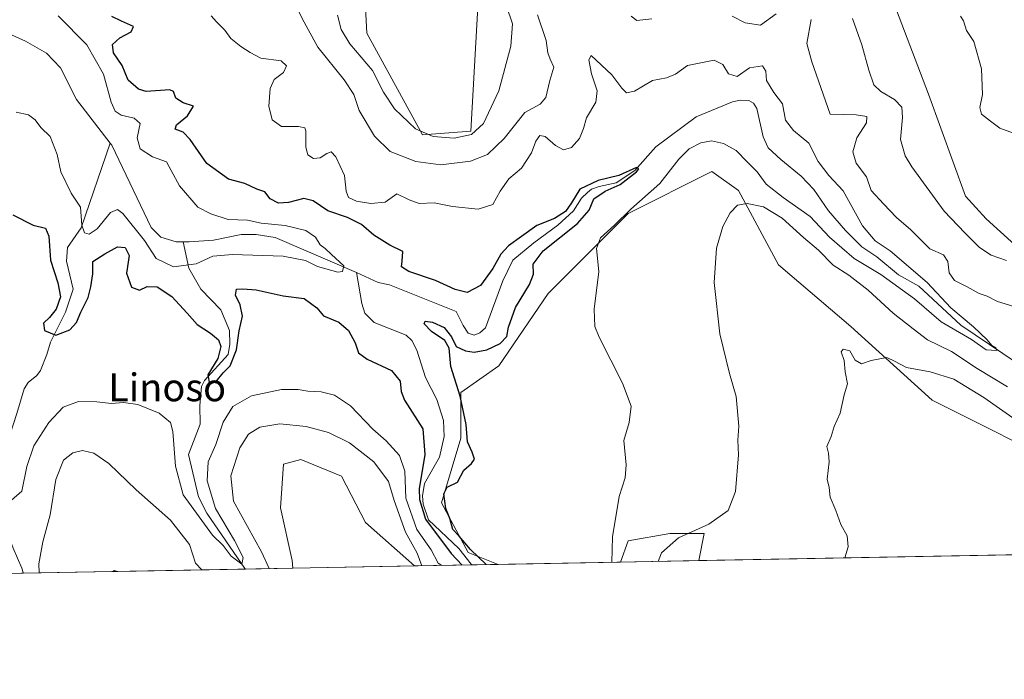
# Model space of a CAD drawing. Units: metres. Extents: x 629361 to 632854, y 4650966 to 4653343.
# Drawn here: x 631057 to 631340, y 4650966 to 4651156 of the extents above; entities that cross this region are included whole.
import ezdxf
from ezdxf.enums import TextEntityAlignment as Align

# ---------------------------------------------------------------- set-up
doc = ezdxf.new("R2010")
doc.units = ezdxf.units.M
doc.header["$MEASUREMENT"] = 0
for name, color, linetype, lineweight in [('Comarca CxS', 21, 'Continuous', 0), ('Comunidad Autónoma CxS', 142, 'Continuous', 0), ('Corriente natural lineal', 142, 'Continuous', 13), ('Cultivos herbáceos CxS', 92, 'Continuous', 0), ('Curva de nivel maestra', 30, 'Continuous', 30), ('Curva de nivel normal', 30, 'Continuous', 0), ('Espacio natural protegido CxS', 121, 'Continuous', 0), ('Municipio CxS', 4, 'Continuous', 0), ('Provincia CxS', 1, 'Continuous', 0), ('Suelo desnudo CxS', 253, 'Continuous', 0), ('Texto cartográfico', 7, 'Continuous', 0)]:
    doc.layers.add(name, color=color, linetype=linetype, lineweight=lineweight)
doc.styles.add('Style-Arial', font='txt')

# ---------------------------------------------------------------- blocks, each defined once
blk = doc.blocks.new('*U9')
at = {"layer": 'Suelo desnudo CxS', "color": 253, "linetype": 'Continuous', "lineweight": 0}
for points in [[(631049.1310999999, 4651249.274700001, 293.4262000000017), (631067.2323000003, 4651234.2481, 293.4977000000072), (631100.7862999998, 4651226.9035, 293.0040000000009), (631131.2792999997, 4651206.478499999, 294.0283000000054), (631149.5943, 4651197.2115, 294.9416000000056), (631154.8816999998, 4651191.110500001, 295.3274999999995), (631156.9159000004, 4651152.471700001, 292.8220000000001), (631172.9115000004, 4651123.175100001, 290.6978999999992), (631186.7889, 4651124.242699999, 291.5231000000058), (631188.9232999999, 4651161.6215, 293.5972000000039), (631200.6651, 4651177.640900001, 294.1616999999969), (631207.9417000003, 4651180.8005, 294.038400000005), (631218.6574999997, 4651181.9911, 294.1858999999968), (631257.6612999998, 4651185.7633, 294.7133000000031), (631268.9824999999, 4651186.182499999, 295.0623000000051), (631281.3639000002, 4651189.5317, 295.5999000000011), (631294.0639000004, 4651184.769099999, 294.5160999999935), (631306.3426999999, 4651167.185699999, 293.9937999999966), (631318.6199000003, 4651134.918500001, 293.3043000000035), (631329.2947000006, 4651105.548900001, 293.5181000000011), (631335.1781000001, 4651098.989900001, 293.2698999999994), (631352.7790999999, 4651083.120100001, 291.883799999996)], [(631360.2522999998, 4651026.517300001, 292.074099999998), (631319.6880999999, 4651046.809900001, 292.0945999999968), (631296.2049000004, 4651067.995100001, 290.0051999999997), (631275.3881000001, 4651085.792099999, 289.4073000000063), (631263.8945000004, 4651107.130100001, 283.0357999999979), (631256.2232999997, 4651112.6099, 282.1045000000013), (631232.1133000003, 4651100.5559, 278.9869000000036), (631209.0994999995, 4651077.543099999, 276.788400000005), (631194.8526999997, 4651056.722100001, 276.5541999999987), (631183.8935000002, 4651049.051100001, 275.229800000001), (631183.8935000002, 4651035.900900001, 274.4416000000056), (631178.4140999997, 4651017.2711, 274.7761000000028), (631186.0855, 4651003.024300001, 275.1735999999946), (631194.6990999999, 4650999.5788, 275.6739999999991), (631170.5937000001, 4650999.1337, 286.2378999999929), (631156.5201000003, 4651011.587900001, 289.2921999999962), (631149.5821000002, 4651024.937700001, 288.2641000000003), (631137.8399, 4651029.7443, 288.2017999999953), (631132.8598999997, 4651028.367900001, 288.8393999999971), (631131.9682999998, 4651015.8607, 288.4208000000072), (631135.3687000005, 4651000.6589, 287.3478000000032), (631135.5498000003, 4650998.486600001, 287.2477000000072), (631085.2138999999, 4650997.557200001, 288.4401000000071), (631084.0887000002, 4650997.788899999, 288.3937000000006), (631083.7971999999, 4650997.531099999, 288.3929999999964), (631026.5286999998, 4650996.4736, 287.713699999993)]]:
    blk.add_polyline3d(points, dxfattribs=at)
blk.add_polyline3d([(631252.4605, 4651000.645300001, 287.1756000000024), (631229.9018999999, 4651000.228800001, 280.6205999999947), (631232.1135, 4651006.310699999, 280.7360999999946), (631244.1684999998, 4651008.5021, 283.3932999999961), (631254.0317000002, 4651008.501900001, 284.8475999999937)], close=True, dxfattribs=at)
blk = doc.blocks.new('*U10')
at = {"layer": 'Cultivos herbáceos CxS', "color": 92, "linetype": 'Continuous', "lineweight": 0}
blk.add_polyline3d([(631352.7790999999, 4651083.120100001, 291.883799999996), (631335.1781000001, 4651098.989900001, 293.2698999999994), (631329.2947000006, 4651105.548900001, 293.5181000000011), (631318.6199000003, 4651134.918500001, 293.3043000000035), (631306.3426999999, 4651167.185699999, 293.9937999999966), (631294.0639000004, 4651184.769099999, 294.5160999999935), (631281.3639000002, 4651189.5317, 295.5999000000011), (631268.9824999999, 4651186.182499999, 295.0623000000051), (631257.6612999998, 4651185.7633, 294.7133000000031), (631218.6574999997, 4651181.9911, 294.1858999999968), (631207.9417000003, 4651180.8005, 294.038400000005), (631200.6651, 4651177.640900001, 294.1616999999969), (631188.9232999999, 4651161.6215, 293.5972000000039), (631186.7889, 4651124.242699999, 291.5231000000058), (631172.9115000004, 4651123.175100001, 290.6978999999992), (631156.9159000004, 4651152.471700001, 292.8220000000001), (631154.8816999998, 4651191.110500001, 295.3274999999995), (631149.5943, 4651197.2115, 294.9416000000056), (631131.2792999997, 4651206.478499999, 294.0283000000054), (631100.7862999998, 4651226.9035, 293.0040000000009), (631067.2323000003, 4651234.2481, 293.4977000000072), (631049.1310999999, 4651249.274700001, 293.4262000000017)], dxfattribs=at)
for points in [[(631394.7503000004, 4651011.515900001, 290.6554999999935), (631403.2209000001, 4651003.429, 290.8007000000071), (631252.4605, 4651000.645300001, 287.1756000000024), (631254.0317000002, 4651008.501900001, 284.8475999999937), (631244.1684999998, 4651008.5021, 283.3932999999961), (631232.1135, 4651006.310699999, 280.7360999999946), (631229.9018999999, 4651000.228800001, 280.6205999999947), (631194.6990999999, 4650999.5788, 275.6739999999991), (631186.0855, 4651003.024300001, 275.1735999999946), (631178.4140999997, 4651017.2711, 274.7761000000028), (631183.8935000002, 4651035.900900001, 274.4416000000056), (631183.8935000002, 4651049.051100001, 275.229800000001), (631194.8526999997, 4651056.722100001, 276.5541999999987), (631209.0994999995, 4651077.543099999, 276.788400000005), (631232.1133000003, 4651100.5559, 278.9869000000036), (631256.2232999997, 4651112.6099, 282.1045000000013), (631263.8945000004, 4651107.130100001, 283.0357999999979), (631275.3881000001, 4651085.792099999, 289.4073000000063), (631296.2049000004, 4651067.995100001, 290.0051999999997), (631319.6880999999, 4651046.809900001, 292.0945999999968), (631360.2522999998, 4651026.517300001, 292.074099999998), (631378.3991, 4651021.710899999, 291.3641000000061)], [(631170.5937000001, 4650999.1337, 286.2378999999929), (631135.5498000003, 4650998.486600001, 287.2477000000072), (631135.3687000005, 4651000.6589, 287.3478000000032), (631131.9682999998, 4651015.8607, 288.4208000000072), (631132.8598999997, 4651028.367900001, 288.8393999999971), (631137.8399, 4651029.7443, 288.2017999999953), (631149.5821000002, 4651024.937700001, 288.2641000000003), (631156.5201000003, 4651011.587900001, 289.2921999999962)]]:
    blk.add_polyline3d(points, close=True, dxfattribs=at)
blk.add_3dface([(631085.2138999999, 4650997.557200001, 288.4401000000071), (631083.7971999999, 4650997.531099999, 288.3929999999964), (631084.0887000002, 4650997.788899999, 288.3937000000006)], dxfattribs=at)

msp = doc.modelspace()

# ---------------------------------------------------------------- linework, layer by layer
at = {"layer": 'Comarca CxS', "color": 21, "linetype": 'Continuous', "lineweight": 0, "flags": 128}
msp.add_lwpolyline([(630032.831723911, 4650978.125705305), (629403.200000952, 4650966.499983515), (629395.1484000004, 4651407.404499999), (629394.7698000009, 4651428.1374), (629360.9600009517, 4653279.549983488), (632810.7800009791, 4653343.25998349), (632813.4832107478, 4653199.19028234), (632854.1800009774, 4651030.219983515), (630299.1716285095, 4650983.043493935), (630076.0527933515, 4650978.923770868), (630055.0786999996, 4650978.536500001)], close=True, dxfattribs=at)
at = {"layer": 'Comunidad Autónoma CxS', "color": 142, "linetype": 'Continuous', "lineweight": 0, "flags": 128}
msp.add_lwpolyline([(630032.831723911, 4650978.125705305), (629403.200000952, 4650966.499983515), (629395.1484000004, 4651407.404499999), (629394.7698000009, 4651428.1374), (629360.9600009517, 4653279.549983488), (632810.7800009791, 4653343.25998349), (632813.4832107478, 4653199.19028234), (632854.1800009774, 4651030.219983515), (630299.1716285095, 4650983.043493935), (630076.0527933515, 4650978.923770868), (630055.0786999996, 4650978.536500001)], close=True, dxfattribs=at)
at = {"layer": 'Corriente natural lineal', "color": 142, "linetype": 'Continuous', "lineweight": 13}
for points in [[(631082.9415999996, 4651120.794399999, 268.5522999999957), (631073.2301000003, 4651133.380100001, 268.2504999999946), (631068.6300999997, 4651142.460100001, 268.2155999999959), (631064.6801000005, 4651146.700099999, 268.0642999999982), (631058.5500999996, 4651150.1801, 267.896900000007), (631052.6300999997, 4651152.8301, 267.6753999999929)], [(631344.1300999997, 4651057.4801, 281.6618000000017), (631327.9200999998, 4651068.460100001, 280.4128999999957), (631315.7901, 4651079.600099999, 280.1897999999928), (631309.9801000003, 4651082.890100001, 279.607799999998), (631303.7001, 4651088.0801, 279.3549999999959), (631299.3901000004, 4651090.9801, 279.3850999999996), (631294.7500999998, 4651095.620100001, 279.0638999999938), (631289.8000999996, 4651101.3101, 278.7059000000008), (631285.5800999999, 4651107.5001, 278.1742999999988), (631281.9301000005, 4651111.3301, 277.8880999999965), (631276.0401, 4651116.090100001, 277.8733999999968), (631272.4700999996, 4651119.5001, 277.3323999999994), (631271.0000999998, 4651122.610099999, 277.2468999999983), (631269.1901000004, 4651130.7501, 278.0439000000042), (631268.2200999996, 4651132.3201, 278.4804000000004), (631266.8300999999, 4651133.090100001, 278.7825000000012), (631264.4001000002, 4651133.130100001, 278.8843999999954), (631262.1300999997, 4651132.6801, 278.6971999999951), (631251.7200999996, 4651128.340100001, 276.866599999994), (631240.0601000005, 4651119.710100001, 276.462400000004), (631234.0301000001, 4651112.920100001, 275.8551000000007), (631228.6300999997, 4651109.4301, 275.7002000000066), (631223.7500999998, 4651108.350099999, 275.7390000000014), (631221.6101000002, 4651107.5701, 275.6820000000007), (631220.3701, 4651106.5701, 275.8163000000059), (631218.7001, 4651104.9801, 275.7584000000061), (631216.3400999998, 4651101.340100001, 275.3089999999939), (631211.8400999998, 4651097.1601, 275.3016000000061), (631204.9200999998, 4651092.0801, 275.0130999999965), (631198.9101, 4651087.100099999, 275.2823000000063), (631196.0401, 4651081.1501, 274.7280000000028), (631191.0500999996, 4651067.6501, 273.5666000000056), (631189.4200999998, 4651066.210100001, 273.499100000001), (631187.7401000002, 4651065.540100001, 273.3904000000039), (631186.0100999996, 4651066.120100001, 273.5749999999971), (631184.5800999999, 4651068.300100001, 273.6345000000001), (631182.5500999996, 4651072.370100001, 273.4180999999954), (631163.4101, 4651080.030099999, 272.2538000000059), (631160.1300999997, 4651080.690099999, 271.4787000000069), (631153.9301000005, 4651083.5801, 270.6190000000061)], [(631057.9193000002, 4650997.053300001, 282.6551999999938), (631057.8726000005, 4650997.2402, 282.6104999999953), (631057.5601000005, 4650998.4901, 282.4631999999983), (631055.0500999996, 4651004.200099999, 282.0935000000027), (631050.9700999996, 4651014.850099999, 281.0004999999946), (631050.1300999997, 4651019.630100001, 280.678700000004), (631050.8300999999, 4651024.850099999, 279.872000000003), (631052.3601000002, 4651031.420100001, 279.3415999999997), (631056.1300999997, 4651043.0001, 278.0342999999993), (631058.1601, 4651050.120100001, 277.6768000000012), (631059.3701, 4651051.9001, 277.5424999999959), (631061.8601000002, 4651053.940099999, 276.7646999999997), (631062.9401000004, 4651055.3301, 276.5176999999967), (631064.7401000002, 4651060.0001, 276.1353999999992), (631065.7500999998, 4651063.520099999, 275.6879999999946), (631070.1401000004, 4651072.120100001, 275.224000000002), (631072.2901, 4651078.7401, 274.3119000000006), (631070.4301000005, 4651086.8301, 273.6178000000073), (631070.7100999998, 4651090.7301, 273.061600000001), (631074.6401000004, 4651096.4101, 271.2014000000054), (631082.9415999996, 4651120.794399999, 268.5522999999957)], [(631103.9607999995, 4651092.3872, 269.1135999999969), (631101.9901000002, 4651092.420100001, 269.0752000000066), (631097.5500999996, 4651093.7601, 269.171199999997), (631094.8101000005, 4651096.530099999, 269.3062999999966), (631083.4001000002, 4651120.200099999, 268.6098999999958), (631082.9415999996, 4651120.794399999, 268.5522999999957)], [(631153.9301000005, 4651083.5801, 270.6190000000061), (631130.4600999998, 4651093.6801, 270.3159000000014), (631124.9600999998, 4651094.530099999, 270.3736000000063), (631120.6700999998, 4651094.540100001, 270.1140000000014), (631112.7401000002, 4651092.870100001, 269.4208000000072), (631105.7200999996, 4651092.360099999, 269.1812999999966), (631103.9607999995, 4651092.3872, 269.1135999999969)], [(631121.9156, 4650998.2349, 281.3307000000059), (631121.7879999997, 4650998.420299999, 281.3845000000001), (631110.7701000003, 4651014.290100001, 280.004700000005), (631108.4001000002, 4651019.020099999, 279.0283000000054), (631105.4901000002, 4651031.1801, 278.4661000000052), (631108.8601000002, 4651039.950099999, 277.363400000002), (631108.7500999998, 4651045.270099999, 276.9615000000049), (631109.2200999996, 4651050.7401, 276.3261000000057), (631110.0900999998, 4651052.530099999, 276.008600000001), (631116.9700999996, 4651059.940099999, 275.0786999999983), (631117.4501, 4651062.940099999, 274.6187000000064), (631117.3400999998, 4651066.840100001, 274.0549000000028), (631114.8701, 4651072.8301, 273.5731999999989), (631109.0500999996, 4651078.770099999, 272.4781999999978), (631105.6300999997, 4651084.8301, 270.2271000000038), (631103.9607999995, 4651092.3872, 269.1135999999969)], [(631187.1135, 4650999.4387, 275.223800000007), (631186.9642000003, 4650999.6238, 275.2737000000052), (631183.3201000001, 4651004.1501, 275.2272999999986), (631174.6601, 4651012.350099999, 276.6226000000024), (631173.0701000001, 4651016.9001, 276.0157999999938), (631172.9401000004, 4651019.340100001, 275.9851999999955), (631173.4801000003, 4651022.860099999, 276.0739000000031), (631177.7901, 4651030.460100001, 274.4593000000023), (631179.1501000002, 4651036.380100001, 274.2005999999965), (631178.9501, 4651040.9801, 273.8776999999973), (631177.0100999996, 4651046.9901, 273.6140000000014), (631173.7401000002, 4651053.3301, 273.5604000000022), (631171.2301000003, 4651061.1801, 273.2697999999946), (631169.8501000004, 4651064.0101, 273.3763999999938), (631168.2001, 4651065.5701, 273.3307000000059), (631158.9801000003, 4651069.210100001, 272.402900000001), (631156.2901, 4651071.920100001, 271.9220999999961), (631155.4401000004, 4651074.610099999, 271.5253999999986), (631153.9301000005, 4651083.5801, 270.6190000000061)]]:
    msp.add_polyline3d(points, dxfattribs=at)
at = {"layer": 'Cultivos herbáceos CxS', "color": 92, "linetype": 'Continuous', "lineweight": 0, "extrusion": (-0.02403030028823605, -0.0004437050238368501, 0.9997111321746444), "elevation": -16945.76589148197, "flags": 128}
msp.add_lwpolyline([(-4638554.295736714, 716958.7819522934), (-4638554.295736715, 716807.9522849732)], dxfattribs=at)
at = {"layer": 'Cultivos herbáceos CxS', "color": 92, "linetype": 'Continuous', "lineweight": 0, "extrusion": (0.02879351675794872, 0.0005316841068517177, 0.9995852393391572), "elevation": 20932.60256409488, "flags": 128}
msp.add_lwpolyline([(4638553.569970957, -716625.3878388939), (4638553.569970957, -716590.3234215789)], dxfattribs=at)
at = {"layer": 'Cultivos herbáceos CxS', "color": 92, "linetype": 'Continuous', "lineweight": 0, "extrusion": (-0.1391028268362681, -0.002568448552532497, 0.9902746117306008), "elevation": -99473.82708765124, "flags": 128}
msp.add_lwpolyline([(-4638554.302866063, 710051.6412103724), (-4638554.302866063, 710016.0865268561)], dxfattribs=at)
at = {"layer": 'Cultivos herbáceos CxS', "color": 92, "linetype": 'Continuous', "lineweight": 0, "extrusion": (-0.03321890426161433, -0.0006143832535223183, 0.9994479110653418), "elevation": -23533.17345404702, "flags": 128}
msp.add_lwpolyline([(-4638532.372374201, 716596.4886453152), (-4638532.3723742, 716595.0710203964)], dxfattribs=at)
at = {"layer": 'Cultivos herbáceos CxS', "color": 92, "linetype": 'Continuous', "lineweight": 0, "extrusion": (-0.03380898221087473, 0.03550406788685837, 0.998797483920214), "elevation": 144081.0774122478, "flags": 128}
msp.add_lwpolyline([(-3664385.974509498, -2929430.487416267), (-3664385.319806596, -2929431.431805762), (-3664384.931140147, -2929431.44608379)], dxfattribs=at)
at = {"layer": 'Cultivos herbáceos CxS', "color": 92, "linetype": 'Continuous', "lineweight": 0}
for points in [[(631049.1310999999, 4651249.274700001, 293.4262000000017), (631067.2323000003, 4651234.2481, 293.4977000000072), (631100.7862999998, 4651226.9035, 293.0040000000009), (631131.2792999997, 4651206.478499999, 294.0283000000054), (631149.5943, 4651197.2115, 294.9416000000056), (631154.8816999998, 4651191.110500001, 295.3274999999995), (631156.9159000004, 4651152.471700001, 292.8220000000001), (631172.9115000004, 4651123.175100001, 290.6978999999992), (631186.7889, 4651124.242699999, 291.5231000000058), (631188.9232999999, 4651161.6215, 293.5972000000039), (631200.6651, 4651177.640900001, 294.1616999999969), (631207.9417000003, 4651180.8005, 294.038400000005), (631218.6574999997, 4651181.9911, 294.1858999999968), (631257.6612999998, 4651185.7633, 294.7133000000031), (631268.9824999999, 4651186.182499999, 295.0623000000051), (631281.3639000002, 4651189.5317, 295.5999000000011), (631294.0639000004, 4651184.769099999, 294.5160999999935), (631306.3426999999, 4651167.185699999, 293.9937999999966), (631318.6199000003, 4651134.918500001, 293.3043000000035), (631329.2947000006, 4651105.548900001, 293.5181000000011), (631335.1781000001, 4651098.989900001, 293.2698999999994), (631352.7790999999, 4651083.120100001, 291.883799999996)], [(631403.2208000004, 4651003.429099999, 290.8007000000071), (631394.7503000004, 4651011.515900001, 290.6554999999935), (631378.3991, 4651021.710899999, 291.3641000000061), (631360.2522999998, 4651026.517300001, 292.074099999998), (631319.6880999999, 4651046.809900001, 292.0945999999968), (631296.2049000004, 4651067.995100001, 290.0051999999997), (631275.3881000001, 4651085.792099999, 289.4073000000063), (631263.8945000004, 4651107.130100001, 283.0357999999979), (631256.2232999997, 4651112.6099, 282.1045000000013), (631232.1133000003, 4651100.5559, 278.9869000000036), (631209.0994999995, 4651077.543099999, 276.788400000005), (631194.8526999997, 4651056.722100001, 276.5541999999987), (631183.8935000002, 4651049.051100001, 275.229800000001), (631183.8935000002, 4651035.900900001, 274.4416000000056), (631178.4140999997, 4651017.2711, 274.7761000000028), (631186.0855, 4651003.024300001, 275.1735999999946), (631194.6988000004, 4650999.5789, 275.6739999999991)], [(631170.5935000004, 4650999.1338, 286.2378999999929), (631156.5201000003, 4651011.587900001, 289.2921999999962), (631149.5821000002, 4651024.937700001, 288.2641000000003), (631137.8399, 4651029.7443, 288.2017999999953), (631132.8598999997, 4651028.367900001, 288.8393999999971), (631131.9682999998, 4651015.8607, 288.4208000000072), (631135.3687000005, 4651000.6589, 287.3478000000032), (631135.5497000003, 4650998.4868, 287.2477000000072)], [(631252.4605, 4651000.645400001, 287.1756000000024), (631254.0317000002, 4651008.501900001, 284.8475999999937), (631244.1684999998, 4651008.5021, 283.3932999999961), (631232.1135, 4651006.310699999, 280.7360999999946), (631229.9019999999, 4651000.228900001, 280.6205999999947)]]:
    msp.add_polyline3d(points, dxfattribs=at)
at = {"layer": 'Curva de nivel maestra', "color": 30, "linetype": 'Continuous', "lineweight": 30, "elevation": 275, "flags": 128}
for points in [[(631191.2702000003, 4650999.515699999), (631186.6799999997, 4651003.840100001), (631183.4199999999, 4651007.6801), (631181.6399999997, 4651009.630100001), (631180.7999999998, 4651012.8201), (631179.5999999996, 4651015.700099999), (631179.0800000001, 4651019.890100001), (631180.04, 4651021.770099999), (631182.9699999997, 4651023.2501), (631184.79, 4651026.6601), (631187.0599999997, 4651028.600099999), (631187.8499999996, 4651029.880100001), (631187.2300000006, 4651031.840100001), (631185.8499999996, 4651034.860099999), (631185.4299999997, 4651039.850099999), (631183.79, 4651047.960100001), (631181.0599999997, 4651056.5001), (631180.6200000001, 4651061.840100001), (631179.3300000001, 4651064.020099999), (631175.4800000006, 4651066.600099999), (631173.3399999999, 4651068.840100001), (631173.7100000001, 4651069.5801), (631175.7999999998, 4651069.280099999), (631179.1399999997, 4651067.710100001), (631181.2800000003, 4651065.090100001), (631182.6200000001, 4651062.2601), (631185.2599999999, 4651061.0001), (631187.7800000003, 4651060.6601), (631191.4100000003, 4651061.300100001), (631195.2199999997, 4651063.140100001), (631197.1600000003, 4651065.1601), (631197.6699999999, 4651067.8301), (631199.6600000003, 4651073.4901), (631203.75, 4651080.090100001), (631204.8899999997, 4651083.0601), (631204.75, 4651085.970100001), (631207.6799999997, 4651089.800100001), (631217.5599999997, 4651097.690099999), (631220.9199999999, 4651101.4901), (631222.2400000002, 4651104.8201), (631225.4699999997, 4651106.970100001), (631229.8099999997, 4651108.9001), (631234.5300000003, 4651112.590100001), (631235.1900000004, 4651113.440099999), (631234.4800000006, 4651113.7601), (631229.4699999997, 4651111.540100001), (631223.4699999997, 4651110.090100001), (631218.2000000002, 4651107.530099999), (631215.8499999996, 4651103.620100001), (631214.0800000001, 4651101.140100001), (631210.9400000004, 4651099.120100001), (631205.7999999998, 4651097.0601), (631201.4400000004, 4651093.920100001), (631197.6699999999, 4651091.270099999), (631195.4400000004, 4651088.840100001), (631193.1500000004, 4651084.6801), (631189.5599999997, 4651079.8201), (631185.7999999998, 4651077.8101), (631182.2800000003, 4651078.6601), (631176.6600000003, 4651081.3101), (631169, 4651083.8301), (631166.8300000001, 4651085.210100001), (631167.0199999996, 4651086.840100001), (631167.2199999997, 4651089.5801), (631163.4600000001, 4651091.4901), (631158.9100000003, 4651094.350099999), (631155.3799999999, 4651097.4001), (631151.3200000003, 4651099.4301), (631145.6600000003, 4651101.340100001), (631141.4600000001, 4651104.170100001), (631138.7699999996, 4651104.860099999), (631134.2999999998, 4651103.700099999), (631131.4000000004, 4651103.550100001), (631129.0599999997, 4651104.770099999), (631127.4800000006, 4651106.8201), (631125.2400000002, 4651107.5801), (631121.7300000006, 4651109.1601), (631117.0599999997, 4651110.420100001), (631110.8499999996, 4651114.9901), (631105.9800000006, 4651121.8201), (631103.9400000004, 4651123.9901), (631101.7300000006, 4651124.850099999), (631102.0899999999, 4651126.0701), (631105.2800000003, 4651128.620100001), (631107.0099999999, 4651131.440099999), (631103.9600000001, 4651132.440099999), (631101.9000000004, 4651133.7301), (631101.2199999997, 4651135.640100001), (631100.1799999997, 4651136.1801), (631093.3300000001, 4651135.6801), (631091.1399999997, 4651136.3101), (631088.1500000004, 4651138.920100001), (631086.4000000004, 4651143.120100001), (631083.9600000001, 4651146.770099999), (631083.6500000004, 4651149.1501), (631085.7800000003, 4651151.130100001), (631089, 4651152.800100001), (631089.7100000001, 4651154.3301), (631086.2699999996, 4651155.950099999), (631083.4199999999, 4651157.2401)], [(631054.9500000002, 4651100.170100001), (631060.7800000003, 4651097.2401), (631064.3399999999, 4651096.360099999), (631065.3300000001, 4651094.0101), (631065.7999999998, 4651087.1501), (631067.9299999997, 4651080.610099999), (631068.6500000004, 4651076.590100001), (631067.4000000004, 4651073.0001), (631065.4600000001, 4651070.610099999), (631063.7300000006, 4651068.9901), (631064.0700000003, 4651066.9101), (631067.3300000001, 4651065.5601), (631071.3499999996, 4651067.0801), (631073.3099999997, 4651069.140100001), (631074.4900000002, 4651072.140100001), (631076.6699999999, 4651076.4001), (631077.4100000003, 4651079.440099999), (631078.0099999999, 4651083.1601), (631078.0199999996, 4651086.7501), (631081.4100000003, 4651088.9101), (631085.1200000001, 4651090.9301), (631087.3099999997, 4651090.790100001), (631088.4000000004, 4651088.470100001), (631087.7100000001, 4651083.4101), (631089.0800000001, 4651079.3201), (631091.4000000004, 4651078.5001), (631093.6100000005, 4651079.5601), (631096.5099999999, 4651079.460100001), (631100.6900000004, 4651076.670100001), (631105.1799999997, 4651071.9101), (631108.0099999999, 4651068.5801), (631111.9000000004, 4651066.140100001), (631114.1500000004, 4651064.1601), (631114.79, 4651062.2601), (631113.9900000002, 4651058.8301), (631111.0999999996, 4651054.1601), (631111.5800000001, 4651051.4101), (631113.4800000006, 4651052.2301), (631115.4800000006, 4651054.670100001), (631117.5099999999, 4651056.700099999), (631119.3200000003, 4651061.300100001), (631120.0800000001, 4651066.8301), (631121.1200000001, 4651071.0101), (631120.4299999997, 4651074.2301), (631119.0800000001, 4651077.0101), (631119.3600000005, 4651078.7401), (631121.1600000003, 4651078.8301), (631125.0199999996, 4651078.600099999), (631132.8200000003, 4651076.860099999), (631138.8399999999, 4651076.110099999), (631142.5199999996, 4651073.420100001), (631144.3600000005, 4651071.120100001), (631148.7999999998, 4651069.2601), (631151.5800000001, 4651066.9101), (631153.5, 4651063.340100001), (631154.5, 4651060.470100001), (631156.9800000006, 4651058.670100001), (631164, 4651055.360099999), (631166.4400000004, 4651052.2601), (631166.7800000003, 4651049.350099999), (631167.6900000004, 4651046.8301), (631173.0099999999, 4651038.610099999), (631173.5599999997, 4651031.2401), (631171.9600000001, 4651021.3201), (631172.0499999998, 4651018.280099999), (631173.7599999999, 4651012.620100001), (631181.1900000004, 4651002.7501), (631184.2817000002, 4650999.386700001)], [(631184.2817000002, 4650999.386700001), (631184.2818999998, 4650999.386499999)]]:
    msp.add_lwpolyline(points, dxfattribs=at)
at = {"layer": 'Curva de nivel normal', "color": 30, "linetype": 'Continuous', "lineweight": 0, "flags": 128}
for points, elevation in [([(631205.9800000006, 4651157.720100001), (631208.4800000006, 4651150.380100001), (631209.04, 4651146.7501), (631209.6799999997, 4651144.940099999), (631210.6900000004, 4651142.710100001), (631209.5300000003, 4651138.800100001), (631208.4000000004, 4651133.970100001), (631206.8200000003, 4651132.0601), (631202.3499999996, 4651129.640100001), (631196.4400000004, 4651122.1601), (631191.6399999997, 4651117.550100001), (631186.7100000001, 4651115.5801), (631178.1799999997, 4651114.5801), (631170.9600000001, 4651115.4901), (631163.5999999996, 4651118.4001), (631159.0700000003, 4651122.800100001), (631154.6799999997, 4651130.2401), (631153.1399999997, 4651134.7601), (631150.3899999997, 4651139.0701), (631142.7599999999, 4651148.440099999), (631138.8600000005, 4651155.6501), (631136.4100000003, 4651160.370100001)], 285), ([(631197.0800000001, 4651160.210100001), (631198.79, 4651155.140100001), (631198.3200000003, 4651148.6801), (631194.9100000003, 4651135.850099999), (631190.4400000004, 4651126.440099999), (631187.0199999996, 4651123.290100001), (631181.9900000002, 4651122.2401), (631175.9299999997, 4651122.670100001), (631170.9000000004, 4651124.970100001), (631164.8600000005, 4651130.6501), (631161.6299999999, 4651135.520099999), (631158.5, 4651141.720100001), (631152.0099999999, 4651149.380100001), (631149.5300000003, 4651153.550100001), (631148.4000000004, 4651157.620100001)], 290), ([(631274.7199999997, 4651157.9801), (631270.25, 4651154.790100001), (631265.8200000003, 4651155.4001), (631262.0599999997, 4651157.3101)], 285), ([(631055.8799999999, 4651129.690099999), (631059.4299999997, 4651128.960100001), (631061.4000000004, 4651127.5001), (631062.9600000001, 4651125.3101), (631065.6699999999, 4651122.7401), (631067.6900000004, 4651117.5601), (631068.75, 4651112.5601), (631071.7599999999, 4651106.4101), (631074.4000000004, 4651102.4101), (631074.8099999997, 4651097.1801), (631075.5499999998, 4651094.9801), (631076.8799999999, 4651094.620100001), (631079.1900000004, 4651096.1601), (631083.0199999996, 4651100.880100001), (631085.1200000001, 4651101.690099999), (631086.5800000001, 4651100.590100001), (631092.8799999999, 4651092.780099999), (631096.2100000001, 4651087.5601), (631101.2300000006, 4651085.2401), (631107.7699999996, 4651086.110099999), (631112.5499999998, 4651088.2301), (631118.2000000002, 4651088.7501), (631132.7599999999, 4651088.2501), (631139.1900000004, 4651087.040100001), (631142.6799999997, 4651085.3201), (631148.5300000003, 4651083.720100001), (631149.8300000001, 4651083.9101), (631150.25, 4651085.450099999), (631146.7300000006, 4651088.7501), (631144.8799999999, 4651090.5101), (631143.4400000004, 4651091.550100001), (631142.0700000003, 4651093.780099999), (631139.2999999998, 4651095.6601), (631133.3200000003, 4651097.090100001), (631126.4699999997, 4651097.8201), (631122.5599999997, 4651098.6601), (631116.9199999999, 4651098.870100001), (631111.9199999999, 4651100.420100001), (631108.2000000002, 4651102.420100001), (631102.9600000001, 4651108.4901), (631100.5099999999, 4651112.9001), (631099.1600000003, 4651115.380100001), (631095.1399999997, 4651116.870100001), (631091.6200000001, 4651119.190099999), (631090.7199999997, 4651122.3301), (631091.6100000005, 4651126.4301), (631089.8700000001, 4651128.020099999), (631086.0999999996, 4651128.840100001), (631084.3799999999, 4651129.9901), (631083.2999999998, 4651132.640100001), (631081.0599999997, 4651140.6801), (631076.2800000003, 4651149.0701), (631068.0199999996, 4651157.4101)], 270), ([(631227.3891000003, 4651000.182499999), (631227.5899999999, 4651007.4901), (631229.5800000001, 4651019.0801), (631231.25, 4651024.5101), (631231.5199999996, 4651028.210100001), (631230.9199999999, 4651035.220100001), (631232.3899999997, 4651040.440099999), (631232.9500000002, 4651045.100099999), (631230.4900000002, 4651051.7501), (631223.75, 4651064.940099999), (631222.54, 4651067.9901), (631222.29, 4651073.030099999), (631223.6699999999, 4651083.880100001), (631222.9900000002, 4651090.520099999), (631224.1399999997, 4651093.590100001), (631228.1600000003, 4651097.1801), (631232.8799999999, 4651101.8301), (631241.2000000002, 4651109.1601), (631246.7199999997, 4651116.1601), (631249.7300000006, 4651119.1601), (631253.0300000003, 4651120.9101), (631256.0999999996, 4651121.460100001), (631259.54, 4651120.7301), (631263.2199999997, 4651118.720100001), (631266.3499999996, 4651115.420100001), (631269.2800000003, 4651112.550100001), (631271.8600000005, 4651108.9801), (631276.7100000001, 4651105.120100001), (631284.5300000003, 4651099.7301), (631290.1200000001, 4651093.700099999), (631297.1699999999, 4651087.640100001), (631304.8899999997, 4651083.0101), (631314.5700000003, 4651075.9801), (631322.2300000006, 4651069.360099999), (631330.9400000004, 4651064.2501), (631335.25, 4651061.280099999), (631338.2999999998, 4651061.1601), (631338.0099999999, 4651061.860099999), (631336.8200000003, 4651062.520099999), (631335.5300000003, 4651064.2301), (631331.5999999996, 4651067.970100001), (631325.04, 4651073.4101), (631318.1799999997, 4651080.670100001), (631307.5800000001, 4651089.800100001), (631303.2599999999, 4651092.6801), (631299.5599999997, 4651097.050100001), (631294.0099999999, 4651107.050100001), (631289.9500000002, 4651111.460100001), (631286.8099999997, 4651115.4901), (631284.1500000004, 4651120.7601), (631279.6900000004, 4651124.4801), (631277.4299999997, 4651127.450099999), (631276.5300000003, 4651132.130100001), (631274.0599999997, 4651135.4001), (631271.9100000003, 4651138.840100001), (631271.7599999999, 4651141.4901), (631270.7800000003, 4651143.0601), (631267.0300000003, 4651142.5101), (631263.4800000006, 4651139.940099999), (631260.9800000006, 4651140.780099999), (631259.3700000001, 4651143.470100001), (631256.9100000003, 4651144.700099999), (631249.1699999999, 4651143.120100001), (631245.7999999998, 4651140.6501), (631243.1399999997, 4651139.5601), (631239.0999999996, 4651138.8301), (631233.9699999997, 4651135.7601), (631231.5999999996, 4651135.3301), (631230.2699999996, 4651136.640100001), (631227.4000000004, 4651140.4301), (631221.4500000002, 4651146.040100001), (631220.8200000003, 4651144.800100001), (631221.54, 4651140.720100001), (631223.2100000001, 4651135.9001), (631222.8600000005, 4651132.600099999), (631220.1500000004, 4651128.0701), (631219.3099999997, 4651125.0601), (631218.1399999997, 4651122.100099999), (631215.8399999999, 4651119.550100001), (631213.5199999996, 4651118.880100001), (631211.1799999997, 4651120.140100001), (631208.1900000004, 4651122.7601), (631206.7000000002, 4651122.960100001), (631205.5499999998, 4651121.360099999), (631204.29, 4651118.040100001), (631201.4400000004, 4651113.620100001), (631197.79, 4651110.530099999), (631195.2999999998, 4651106.970100001), (631193.1500000004, 4651103.100099999), (631188.9000000004, 4651101.8101), (631181.5099999999, 4651102.540100001), (631176.2400000002, 4651103.590100001), (631171.9199999999, 4651103.420100001), (631169.1100000005, 4651104.450099999), (631165.4699999997, 4651106.190099999), (631162.1299999999, 4651103.790100001), (631158.0700000003, 4651103.4001), (631153.8700000001, 4651104.090100001), (631151.6299999999, 4651105.1601), (631150.9000000004, 4651106.9901), (631150.4500000002, 4651111.5001), (631147.9600000001, 4651116.9001), (631146.6500000004, 4651118.290100001), (631145.3499999996, 4651117.840100001), (631143.4699999997, 4651116.5701), (631141.5099999999, 4651116.340100001), (631139.9100000003, 4651117.420100001), (631139.3200000003, 4651119.670100001), (631139.29, 4651124.3101), (631138.9800000006, 4651125.170100001), (631137.2400000002, 4651125.600099999), (631132.2599999999, 4651125.630100001), (631129.5700000003, 4651127.5001), (631128.6799999997, 4651131.4901), (631129.0099999999, 4651136.4901), (631130.1600000003, 4651139.1601), (631132.9000000004, 4651141.1601), (631133.7400000002, 4651143.0801), (631132.1699999999, 4651144.4801), (631126.3300000001, 4651145.2501), (631123.3099999997, 4651146.9001), (631120.5999999996, 4651148.590100001), (631117.75, 4651150.960100001), (631115.9900000002, 4651153.300100001), (631113.5599999997, 4651155.7501), (631112.0099999999, 4651157.450099999)], 280), ([(631238.9400000004, 4651156.550100001), (631234.6299999999, 4651156.120100001), (631233, 4651157.380100001)], 285), ([(631344.3899999997, 4651073.360099999), (631338.4600000001, 4651075.210100001), (631335.4600000001, 4651076.780099999), (631333.2000000002, 4651077.530099999), (631329.7599999999, 4651079.450099999), (631326.0599999997, 4651081.280099999), (631324.54, 4651083.5001), (631324.1600000003, 4651086.780099999), (631322.9199999999, 4651088.6501), (631319.0300000003, 4651090.350099999), (631313.5, 4651095.860099999), (631309.3600000005, 4651099.4001), (631305.6699999999, 4651103.360099999), (631302.0999999996, 4651107.140100001), (631300.7100000001, 4651111.140100001), (631297.7999999998, 4651115.0001), (631296.7800000003, 4651118.350099999), (631297.9900000002, 4651122.360099999), (631300.7800000003, 4651126.640100001), (631300.8300000001, 4651128.520099999), (631297.79, 4651128.9801), (631290.29, 4651129.1601), (631284.9800000006, 4651144.2301), (631283.54, 4651149.440099999), (631284.79, 4651156.4001)], 285), ([(631341.04, 4651087.0101), (631336.6799999997, 4651088.5601), (631333.2800000003, 4651090.7401), (631329.0999999996, 4651095.0001), (631323.1500000004, 4651101.2601), (631313.7599999999, 4651113.960100001), (631311.8700000001, 4651117.190099999), (631310.5199999996, 4651121.890100001), (631311.0800000001, 4651128.170100001), (631310.8799999999, 4651131.1601), (631308.8600000005, 4651133.360099999), (631304.8799999999, 4651135.6801), (631302.9000000004, 4651137.620100001), (631301.3799999999, 4651141.850099999), (631299.4000000004, 4651149.090100001), (631296.6900000004, 4651156.720100001)], 290), ([(631345.1600000003, 4651122.870100001), (631339.1600000003, 4651125.140100001), (631336.4800000006, 4651127.1601), (631333.8399999999, 4651129.100099999), (631333.3399999999, 4651131.0801), (631334.1299999999, 4651134.8301), (631333.8200000003, 4651142.1801), (631331.6900000004, 4651150.050100001), (631329.5199999996, 4651153.220100001), (631328.6500000004, 4651156.020099999), (631327.8300000001, 4651157.390100001)], 295), ([(631240.7934999998, 4651000.4299), (631241.7000000002, 4651002.9001), (631246.6500000004, 4651007.220100001), (631255.3600000005, 4651011.170100001), (631260.8799999999, 4651015.100099999), (631263.0099999999, 4651020.590100001), (631263.8499999996, 4651031.100099999), (631263.7000000002, 4651035.300100001), (631264.0199999996, 4651039.380100001), (631263.2400000002, 4651047.9301), (631261.2800000003, 4651054.4801), (631258.5599999997, 4651065.970100001), (631256.8499999996, 4651080.720100001), (631257.5300000003, 4651090.5601), (631259.3899999997, 4651096.790100001), (631261.4600000001, 4651100.770099999), (631263.5599999997, 4651102.9301), (631266.4100000003, 4651103.440099999), (631271.0800000001, 4651102.440099999), (631276.5, 4651099.190099999), (631282.6500000004, 4651093.670100001), (631286.9400000004, 4651090.0101), (631291.1600000003, 4651085.720100001), (631295.6500000004, 4651082.840100001), (631301.2199999997, 4651078.5001), (631308.4299999997, 4651071.8301), (631314.1600000003, 4651067.350099999), (631318.3399999999, 4651064.2401), (631325.2599999999, 4651060.8201), (631332.5999999996, 4651055.9001), (631341.3200000003, 4651050.690099999)], 285), ([(631294.4874999998, 4651001.421399999), (631295.4299999997, 4651004.5801), (631295.1399999997, 4651007.780099999), (631293.3600000005, 4651011.030099999), (631291.9100000003, 4651015.100099999), (631290.2800000003, 4651018.950099999), (631289.9600000001, 4651021.670100001), (631289.4299999997, 4651024.0801), (631289.9699999997, 4651029.0701), (631289.8099999997, 4651031.600099999), (631289.3700000001, 4651033.470100001), (631290.5499999998, 4651036.4001), (631291.4500000002, 4651039.280099999), (631293.2000000002, 4651043.050100001), (631294.3399999999, 4651048.380100001), (631295.25, 4651051.4901), (631294.5800000001, 4651055.020099999), (631294.3099999997, 4651058.2501), (631293.5, 4651060.7401), (631294.0700000003, 4651061.4801), (631295.9100000003, 4651061.040100001), (631297.5199999996, 4651058.3101), (631299.2999999998, 4651057.270099999), (631302.0899999999, 4651058.210100001), (631306.6200000001, 4651059.090100001), (631308.7699999996, 4651058.020099999), (631312.29, 4651056.2301), (631319.1299999999, 4651054.950099999), (631325.9299999997, 4651052.840100001), (631334.4900000002, 4651047.5801), (631344.4800000006, 4651040.590100001)], 290), ([(631054.5899999999, 4651018.020099999), (631057.5099999999, 4651020.6601), (631058.9400000004, 4651027.7601), (631060.9699999997, 4651033.710100001), (631065.29, 4651040.450099999), (631069.4800000006, 4651044.800100001), (631073.8099999997, 4651046.460100001), (631079.1500000004, 4651046.390100001), (631083.3499999996, 4651045.890100001), (631086.7599999999, 4651046.1801), (631090.9000000004, 4651045.5801), (631097.1100000005, 4651043.120100001), (631100.2999999998, 4651040.390100001), (631101.04, 4651037.790100001), (631101.7699999996, 4651027.850099999), (631103.9500000002, 4651019.630100001), (631112.4800000006, 4651007.9901), (631115.54, 4651005.0001), (631117.8399999999, 4651001.890100001), (631120.8399999999, 4650999.670100001), (631121.2599999999, 4651001.540100001), (631118.7800000003, 4651006.460100001), (631113.3099999997, 4651015.6501), (631110.8700000001, 4651023.6601), (631111.2100000001, 4651029.050100001), (631113.3499999996, 4651034.050100001), (631115.4699999997, 4651040.550100001), (631118.2699999996, 4651045.0101), (631123.6299999999, 4651048.0801), (631132.3200000003, 4651049.860099999), (631137.1399999997, 4651049.920100001), (631139.8799999999, 4651049.380100001), (631143.6799999997, 4651049.2601), (631147.5199999996, 4651048.3101), (631152.1399999997, 4651045.220100001), (631158.5599999997, 4651038.4901), (631162.4100000003, 4651035.110099999), (631166.2999999998, 4651030.880100001), (631167.8200000003, 4651026.370100001), (631168.0800000001, 4651018.6501), (631171.2599999999, 4651009.620100001), (631175.4000000004, 4651003.780099999), (631177.4199999999, 4650999.890100001), (631178.4408, 4650999.2786)], 280.0000000000001), ([(631128.7910000002, 4650998.3619), (631126.5499999998, 4651003.220100001), (631118.4400000004, 4651017.780099999), (631117.6900000004, 4651025.040100001), (631120.3399999999, 4651033.1501), (631122.8200000003, 4651037.020099999), (631126.0599999997, 4651039.020099999), (631131.8499999996, 4651039.9901), (631139.3600000005, 4651039.2501), (631145.8399999999, 4651037.520099999), (631151.8700000001, 4651034.540100001), (631158.8600000005, 4651029.050100001), (631163.1500000004, 4651023.470100001), (631164.7100000001, 4651017.9101), (631167.9600000001, 4651008.8301), (631171.3200000003, 4651002.8301), (631172.6661, 4650999.172)], 285), ([(631062.5099, 4650997.1381), (631062.4000000004, 4650999.7501), (631063.6200000001, 4651006.110099999), (631065.7000000002, 4651013.8301), (631067.3099999997, 4651023.970100001), (631069.54, 4651029.530099999), (631072.2100000001, 4651031.700099999), (631075.0199999996, 4651032.370100001), (631078.2199999997, 4651031.5601), (631082.6200000001, 4651028.5701), (631090.4900000002, 4651021.020099999), (631100.3799999999, 4651012.290100001), (631105.7800000003, 4651005.2601), (631107.5800000001, 4650999.920100001), (631109.3391000006, 4650998.002800001)], 285)]:
    msp.add_lwpolyline(points, dxfattribs=dict(at, elevation=elevation))
at = {"layer": 'Espacio natural protegido CxS', "color": 121, "linetype": 'Continuous', "lineweight": 0, "flags": 128}
for points in [[(629360.9600009517, 4653279.549983488), (632810.7800009791, 4653343.25998349), (632813.4832107478, 4653199.19028234), (632854.1800009774, 4651030.219983515), (630299.1716285095, 4650983.043493935)], [(632813.4832107478, 4653199.19028234), (632854.1800009774, 4651030.219983515), (630299.1716285095, 4650983.043493935)]]:
    msp.add_lwpolyline(points, dxfattribs=at)
at = {"layer": 'Municipio CxS', "color": 4, "linetype": 'Continuous', "lineweight": 0, "flags": 128}
msp.add_lwpolyline([(632813.4832107478, 4653199.19028234), (632854.1800009774, 4651030.219983515), (630299.1716285095, 4650983.043493935)], dxfattribs=at)
at = {"layer": 'Provincia CxS', "color": 1, "linetype": 'Continuous', "lineweight": 0, "flags": 128}
msp.add_lwpolyline([(630032.831723911, 4650978.125705305), (629403.200000952, 4650966.499983515), (629395.1484000004, 4651407.404499999), (629394.7698000009, 4651428.1374), (629360.9600009517, 4653279.549983488), (632810.7800009791, 4653343.25998349), (632813.4832107478, 4653199.19028234), (632854.1800009774, 4651030.219983515), (630299.1716285095, 4650983.043493935), (630076.0527933515, 4650978.923770868), (630055.0786999996, 4650978.536500001)], close=True, dxfattribs=at)
at = {"layer": 'Suelo desnudo CxS', "color": 253, "linetype": 'Continuous', "lineweight": 0, "extrusion": (0.5545691996539438, 0.01024213601882266, 0.8320745768529143), "elevation": 397902.1079681604, "flags": 128}
msp.add_lwpolyline([(4638551.259139945, -596413.5784170636), (4638551.259139945, -596393.7211619457)], dxfattribs=at)
at = {"layer": 'Suelo desnudo CxS', "color": 253, "linetype": 'Continuous', "lineweight": 0, "extrusion": (-0.05922568399155097, -0.001093084932940101, 0.9982440200276996), "elevation": -42191.68542083605, "flags": 128}
msp.add_lwpolyline([(-4638560.124270317, 715670.13438478), (-4638560.124270316, 715662.5342472622)], dxfattribs=at)
at = {"layer": 'Suelo desnudo CxS', "color": 253, "linetype": 'Continuous', "lineweight": 0, "extrusion": (-0.2789437191762063, -0.005150144913088523, 0.9602936413095319), "elevation": -199761.4634825453, "flags": 128}
msp.add_lwpolyline([(-4638555.279573048, 688612.3945954497), (-4638555.279573048, 688588.899235669)], dxfattribs=at)
at = {"layer": 'Suelo desnudo CxS', "color": 253, "linetype": 'Continuous', "lineweight": 0, "extrusion": (0.1590409434324494, 0.002937058706355694, 0.9872676192392171), "elevation": 114303.3545609896, "flags": 128}
msp.add_lwpolyline([(4638552.207654461, -707655.231882397), (4638552.207654461, -707623.4310295354)], dxfattribs=at)
at = {"layer": 'Suelo desnudo CxS', "color": 253, "linetype": 'Continuous', "lineweight": 0, "extrusion": (-0.2163966456095898, -0.003994631607613015, 0.9762973597666016), "elevation": -154861.8812324301, "flags": 128}
msp.add_lwpolyline([(-4638557.614229607, 699889.94337729), (-4638557.614229607, 699863.4326953952)], dxfattribs=at)
at = {"layer": 'Suelo desnudo CxS', "color": 253, "linetype": 'Continuous', "lineweight": 0, "extrusion": (-0.03380898221087473, 0.03550406788685837, 0.998797483920214), "elevation": 144081.0774122478, "flags": 128}
msp.add_lwpolyline([(-3664385.974509498, -2929430.487416267), (-3664385.319806596, -2929431.431805762), (-3664384.931140147, -2929431.44608379)], dxfattribs=at)
at = {"layer": 'Suelo desnudo CxS', "color": 253, "linetype": 'Continuous', "lineweight": 0, "extrusion": (0.1901084485275876, 0.003510877021489204, 0.9817568189429465), "elevation": 136586.8893698265, "flags": 128}
msp.add_lwpolyline([(4638551.887059155, -703761.2849417782), (4638551.887059155, -703723.894767876)], dxfattribs=at)
at = {"layer": 'Suelo desnudo CxS', "color": 253, "linetype": 'Continuous', "lineweight": 0, "extrusion": (-0.3979861686300229, -0.007344329338334824, 0.9173620170934511), "elevation": -285078.1738195163, "flags": 128}
msp.add_lwpolyline([(-4638561.940440041, 657717.7559369203), (-4638561.940440041, 657702.8911168951)], dxfattribs=at)
at = {"layer": 'Suelo desnudo CxS', "color": 253, "linetype": 'Continuous', "lineweight": 0}
for points in [[(631049.1310999999, 4651249.274700001, 293.4262000000017), (631067.2323000003, 4651234.2481, 293.4977000000072), (631100.7862999998, 4651226.9035, 293.0040000000009), (631131.2792999997, 4651206.478499999, 294.0283000000054), (631149.5943, 4651197.2115, 294.9416000000056), (631154.8816999998, 4651191.110500001, 295.3274999999995), (631156.9159000004, 4651152.471700001, 292.8220000000001), (631172.9115000004, 4651123.175100001, 290.6978999999992), (631186.7889, 4651124.242699999, 291.5231000000058), (631188.9232999999, 4651161.6215, 293.5972000000039), (631200.6651, 4651177.640900001, 294.1616999999969), (631207.9417000003, 4651180.8005, 294.038400000005), (631218.6574999997, 4651181.9911, 294.1858999999968), (631257.6612999998, 4651185.7633, 294.7133000000031), (631268.9824999999, 4651186.182499999, 295.0623000000051), (631281.3639000002, 4651189.5317, 295.5999000000011), (631294.0639000004, 4651184.769099999, 294.5160999999935), (631306.3426999999, 4651167.185699999, 293.9937999999966), (631318.6199000003, 4651134.918500001, 293.3043000000035), (631329.2947000006, 4651105.548900001, 293.5181000000011), (631335.1781000001, 4651098.989900001, 293.2698999999994), (631352.7790999999, 4651083.120100001, 291.883799999996)], [(631403.2208000004, 4651003.429099999, 290.8007000000071), (631394.7503000004, 4651011.515900001, 290.6554999999935), (631378.3991, 4651021.710899999, 291.3641000000061), (631360.2522999998, 4651026.517300001, 292.074099999998), (631319.6880999999, 4651046.809900001, 292.0945999999968), (631296.2049000004, 4651067.995100001, 290.0051999999997), (631275.3881000001, 4651085.792099999, 289.4073000000063), (631263.8945000004, 4651107.130100001, 283.0357999999979), (631256.2232999997, 4651112.6099, 282.1045000000013), (631232.1133000003, 4651100.5559, 278.9869000000036), (631209.0994999995, 4651077.543099999, 276.788400000005), (631194.8526999997, 4651056.722100001, 276.5541999999987), (631183.8935000002, 4651049.051100001, 275.229800000001), (631183.8935000002, 4651035.900900001, 274.4416000000056), (631178.4140999997, 4651017.2711, 274.7761000000028), (631186.0855, 4651003.024300001, 275.1735999999946), (631194.6988000004, 4650999.5789, 275.6739999999991)], [(631170.5935000004, 4650999.1338, 286.2378999999929), (631156.5201000003, 4651011.587900001, 289.2921999999962), (631149.5821000002, 4651024.937700001, 288.2641000000003), (631137.8399, 4651029.7443, 288.2017999999953), (631132.8598999997, 4651028.367900001, 288.8393999999971), (631131.9682999998, 4651015.8607, 288.4208000000072), (631135.3687000005, 4651000.6589, 287.3478000000032), (631135.5497000003, 4650998.4868, 287.2477000000072)], [(631252.4605, 4651000.645400001, 287.1756000000024), (631254.0317000002, 4651008.501900001, 284.8475999999937), (631244.1684999998, 4651008.5021, 283.3932999999961), (631232.1135, 4651006.310699999, 280.7360999999946), (631229.9019999999, 4651000.228900001, 280.6205999999947)]]:
    msp.add_polyline3d(points, dxfattribs=at)

# ---------------------------------------------------------------- block references
at = {"layer": 'Cultivos herbáceos CxS', "color": 92, "linetype": 'Continuous', "lineweight": 0}
msp.add_blockref('*U10', (0, 0), dxfattribs=at)
at = {"layer": 'Suelo desnudo CxS', "color": 253, "linetype": 'Continuous', "lineweight": 0}
msp.add_blockref('*U9', (0, 0), dxfattribs=at)

# ---------------------------------------------------------------- texts
at = {"layer": 'Texto cartográfico', "color": 7, "linetype": 'Continuous', "lineweight": 0, "style": 'Style-Arial'}
msp.add_text('Linoso', height=8, dxfattribs=at).set_placement((631099.3810146345, 4651050.520149999), align=Align.MIDDLE_CENTER)

doc.saveas('drawing.dxf')
